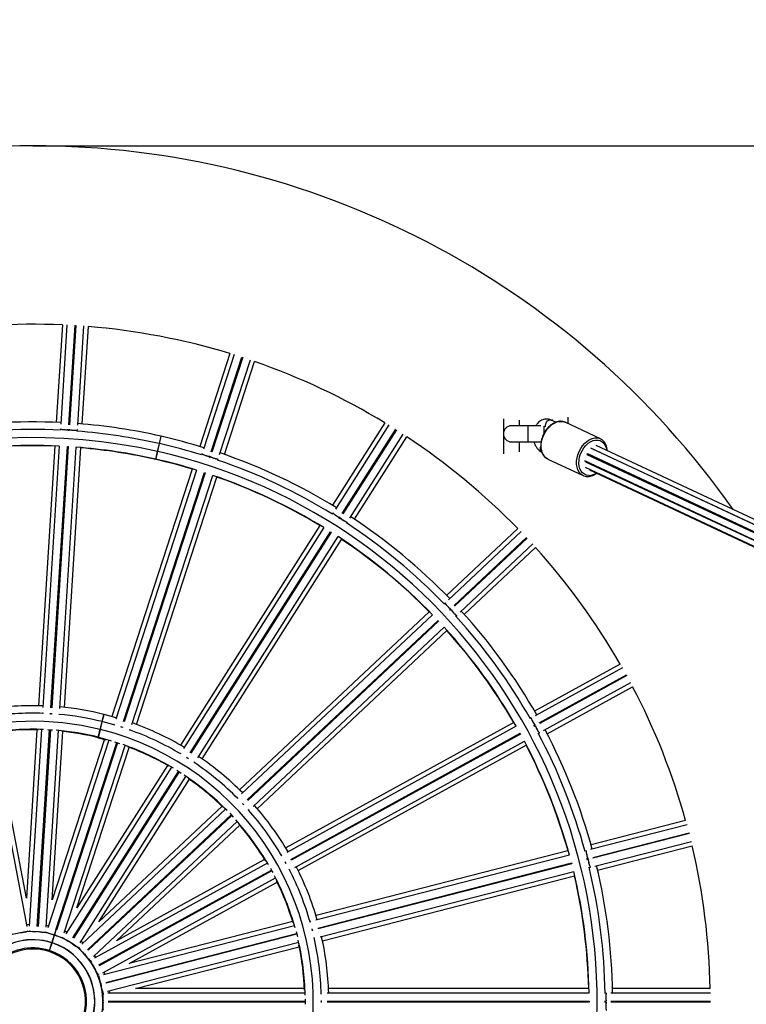
# Model space of a CAD drawing. Units: millimetres. Extents: x -794 to 116, y 1467 to 5097.
# Drawn here: x 111 to 112, y 1471 to 1471 of the extents above; entities that cross this region are included whole.
import ezdxf

# ---------------------------------------------------------------- set-up
doc = ezdxf.new("R2010")
doc.units = ezdxf.units.MM
doc.header["$PDSIZE"] = -1
doc.layers.add('DIASTASEIS', color=253, linetype='Continuous', lineweight=5)
doc.styles.get("Standard").update_dxf_attribs({"font": 'ARIALN.TTF'})
doc.dimstyles.get("Standard").update_dxf_attribs({"dimtxt": 0.18, "dimasz": 0.15, "dimexe": 0.1, "dimexo": 0, "dimgap": 0.09, "dimtad": 0, "dimtih": 1, "dimtoh": 1, "dimzin": 0, "dimdsep": 46, "dimtxsty": 'Standard', "dimblk": 'OBLIQUE', "dimcen": 0.09, "dimadec": 0, "dimazin": 0, "dimtfac": 1, "dimtofl": 0, "dimtmove": 0, "dimatfit": 3, "dimldrblk": 'OBLIQUE', "dimfxl": 1, "dimtolj": 1, "dimtzin": 0, "dimarcsym": 0})

# ---------------------------------------------------------------- blocks, each defined once
blk = doc.blocks.new('_Oblique')
at = {"color": 0, "linetype": 'ByBlock', "lineweight": -2}
blk.add_line((-0.5, -0.5), (0.5, 0.5), dxfattribs=at)
blk = doc.blocks.new('*D144')
at = {"layer": 'Defpoints', "color": 0}
for p in [(111.06954, 1471.34036), (111.06954, 1470.28536), (113.00223, 1470.28536)]:
    blk.add_point(p, dxfattribs=at)
at = {"layer": 'DIASTASEIS', "color": 0, "lineweight": -2}
for p, q in [((111.06954, 1471.34036), (113.10223, 1471.34036)), ((113.00223, 1471.34036), (113.00223, 1470.99476)), ((113.00223, 1470.28536), (113.00223, 1470.63095)), ((111.06954, 1470.28536), (113.10223, 1470.28536))]:
    blk.add_line(p, q, dxfattribs=at)
at = {"layer": 'DIASTASEIS', "color": 0, "linetype": 'ByBlock', "lineweight": -2, "xscale": 0.15, "yscale": 0.15, "zscale": 0.15}
for p, rotation in [((113.00223, 1471.34036), 90), ((113.00223, 1470.28536), 270)]:
    blk.add_blockref('_Oblique', p, dxfattribs=dict(at, rotation=rotation))
at = {"layer": 'DIASTASEIS', "color": 0, "insert": (113.00223, 1470.81286), "char_height": 0.18, "attachment_point": 5}
blk.add_mtext('\\A1;1.10', dxfattribs=at)
blk = doc.blocks.new('*D145')
at = {"layer": 'Defpoints', "color": 0}
for p in [(112.50402, 1471.87331), (109.63506, 1470.81219), (112.50402, 1470.81287)]:
    blk.add_point(p, dxfattribs=at)
at = {"layer": 'DIASTASEIS', "color": 0, "lineweight": -2}
for p, q in [((109.63506, 1470.81219), (109.63506, 1471.97331)), ((112.50402, 1470.81287), (112.50402, 1471.97331)), ((109.63506, 1471.87331), (110.78683, 1471.87331)), ((112.50402, 1471.87331), (111.35225, 1471.87331))]:
    blk.add_line(p, q, dxfattribs=at)
at = {"layer": 'DIASTASEIS', "color": 0, "linetype": 'ByBlock', "lineweight": -2, "xscale": 0.15, "yscale": 0.15, "zscale": 0.15, "rotation": 180}
blk.add_blockref('_Oblique', (109.63506, 1471.87331), dxfattribs=at)
at = {"layer": 'DIASTASEIS', "color": 0, "linetype": 'ByBlock', "lineweight": -2, "xscale": 0.15, "yscale": 0.15, "zscale": 0.15}
blk.add_blockref('_Oblique', (112.50402, 1471.87331), dxfattribs=at)
at = {"layer": 'DIASTASEIS', "color": 0, "insert": (111.06954, 1471.87331), "char_height": 0.18, "attachment_point": 5}
blk.add_mtext('\\A1;2.90', dxfattribs=at)
blk = doc.blocks.new('K019_')
at = {"color": 7, "linetype": 'Continuous', "lineweight": 25}
for p, q in [((121.60371, 1471.22996), (121.59993, 1471.16992)), ((121.60647, 1471.23003), (121.60261, 1471.16874)), ((121.60761, 1471.16847), (121.61146, 1471.22974)), ((121.61196, 1471.22971), (121.60811, 1471.16844)), ((121.61309, 1471.16809), (121.61695, 1471.22937)), ((121.6159, 1471.16892), (121.61968, 1471.22896)), ((121.70687, 1471.21232), (121.68828, 1471.15511)), ((121.70956, 1471.2117), (121.69058, 1471.1533)), ((121.69535, 1471.1518), (121.71432, 1471.21019)), ((121.7148, 1471.21003), (121.69582, 1471.15164)), ((121.70057, 1471.15006), (121.71954, 1471.20846)), ((121.70349, 1471.15017), (121.72208, 1471.20738)), ((121.8024, 1471.16959), (121.77016, 1471.11879)), ((121.80485, 1471.16831), (121.77194, 1471.11647)), ((121.87548, 1471.17209), (121.87548, 1471.15055)), ((121.88548, 1471.16786), (121.88548, 1471.17125)), ((121.90774, 1471.17004), (121.90497, 1471.17134)), ((121.90548, 1471.17166), (121.90548, 1471.1711)), ((121.93524, 1471.15977), (121.91344, 1471.16997)), ((121.91548, 1471.16901), (121.91548, 1471.17315)), ((121.60244, 1471.16592), (121.60239, 1471.16514)), ((121.60738, 1471.16487), (121.60743, 1471.16559)), ((121.60742, 1471.16558), (121.60742, 1471.16559)), ((121.60792, 1471.16557), (121.60788, 1471.16483)), ((121.60792, 1471.16556), (121.60792, 1471.16555)), ((121.61287, 1471.16448), (121.61291, 1471.16525)), ((121.77619, 1471.11382), (121.80908, 1471.16566)), ((121.80951, 1471.1654), (121.77661, 1471.11356)), ((121.78081, 1471.11084), (121.81371, 1471.16269)), ((121.89048, 1471.16786), (121.88048, 1471.16786)), ((121.89846, 1471.16786), (121.89048, 1471.16786)), ((121.89048, 1471.16786), (121.89048, 1471.15786)), ((121.90048, 1471.16753), (121.90048, 1471.1631)), ((121.66231, 1471.15195), (121.66342, 1471.15683)), ((121.66241, 1471.15193), (121.66351, 1471.15681)), ((121.66342, 1471.15683), (121.66445, 1471.16138)), ((121.66351, 1471.15681), (121.66455, 1471.16136)), ((121.78367, 1471.11022), (121.8159, 1471.16101)), ((121.88048, 1471.15786), (121.89048, 1471.15786)), ((121.88548, 1471.15178), (121.88548, 1471.15786)), ((121.89048, 1471.15786), (121.89873, 1471.15786)), ((121.93524, 1471.15977), (121.93552, 1471.15964)), ((121.59901, 1471.15524), (121.58894, 1470.99523)), ((121.60177, 1471.1553), (121.59163, 1470.99422)), ((121.59663, 1470.99397), (121.60676, 1471.15503)), ((121.60726, 1471.155), (121.59713, 1470.99394)), ((121.60211, 1470.99356), (121.61225, 1471.15465)), ((121.60491, 1470.99423), (121.61498, 1471.15423)), ((121.66124, 1471.14722), (121.66231, 1471.15195)), ((121.66133, 1471.1472), (121.66241, 1471.15193)), ((121.68971, 1471.15061), (121.68947, 1471.14987)), ((121.92728, 1471.15063), (122.63987, 1470.81732)), ((122.64388, 1470.81976), (121.92931, 1471.15399)), ((121.9304, 1471.15353), (122.6439, 1470.8198)), ((122.64551, 1470.82227), (121.93274, 1471.15566)), ((121.6612, 1471.14703), (121.66124, 1471.14722)), ((121.66129, 1471.14701), (121.66133, 1471.1472)), ((121.69492, 1471.14814), (121.69403, 1471.14843)), ((121.69423, 1471.14836), (121.69446, 1471.14905)), ((121.69445, 1471.14905), (121.69446, 1471.14905)), ((121.69494, 1471.14891), (121.69471, 1471.14821)), ((121.69493, 1471.14889), (121.69493, 1471.14889)), ((121.69945, 1471.14663), (121.69969, 1471.14735)), ((121.90285, 1471.14733), (121.92465, 1471.13713)), ((121.92544, 1471.14633), (122.63839, 1470.81286)), ((121.92616, 1471.14566), (121.92612, 1471.14601)), ((121.92616, 1471.14566), (122.634, 1470.81457)), ((121.92695, 1471.15002), (122.63922, 1470.81686)), ((121.68373, 1471.14112), (121.63419, 1470.98864)), ((121.68642, 1471.1405), (121.63654, 1470.98699)), ((121.64132, 1470.98551), (121.69119, 1471.13899)), ((121.69166, 1471.13884), (121.6418, 1470.98536)), ((121.69119, 1471.13899), (121.69166, 1471.13884)), ((121.9258, 1471.14229), (122.63011, 1470.81286)), ((121.92847, 1471.14062), (122.62921, 1470.81286)), ((121.64653, 1470.98375), (121.69641, 1471.13725)), ((121.6494, 1470.9837), (121.69895, 1471.13617)), ((121.77043, 1471.11408), (121.77001, 1471.11342)), ((121.77486, 1471.11039), (121.77407, 1471.11089)), ((121.77425, 1471.11078), (121.77464, 1471.11139)), ((121.77464, 1471.11138), (121.77464, 1471.11139)), ((121.77507, 1471.11113), (121.77467, 1471.11051)), ((121.77506, 1471.11112), (121.77506, 1471.11112)), ((121.77888, 1471.1078), (121.77929, 1471.10844)), ((121.76228, 1471.10637), (121.67637, 1470.97101)), ((121.76473, 1471.1051), (121.67825, 1470.96882)), ((121.6825, 1470.9662), (121.76897, 1471.10246)), ((121.76939, 1471.10219), (121.68293, 1470.96593)), ((121.76897, 1471.10246), (121.76939, 1471.10219)), ((121.8843, 1471.10444), (121.84044, 1471.06325)), ((121.88635, 1471.10259), (121.84159, 1471.06056)), ((121.68711, 1470.9632), (121.77359, 1471.09948)), ((121.68988, 1470.96243), (121.77579, 1471.0978)), ((121.84504, 1471.05694), (121.8898, 1471.09897)), ((121.89014, 1471.09861), (121.84539, 1471.05658)), ((121.84878, 1471.05291), (121.89354, 1471.09494)), ((121.8514, 1471.05159), (121.89525, 1471.09277)), ((121.82972, 1471.05318), (121.71285, 1470.94343)), ((121.83953, 1471.05862), (121.83896, 1471.05809)), ((121.8429, 1471.05395), (121.84226, 1471.05463)), ((121.84241, 1471.05447), (121.84294, 1471.05497)), ((121.84329, 1471.05461), (121.84275, 1471.05411)), ((121.84294, 1471.05496), (121.84294, 1471.05497)), ((121.84328, 1471.0546), (121.84328, 1471.0546)), ((121.83178, 1471.05134), (121.71412, 1470.94086)), ((121.71759, 1470.93726), (121.83523, 1471.04773)), ((121.83557, 1471.04736), (121.71793, 1470.93689)), ((121.83523, 1471.04773), (121.83557, 1471.04736)), ((121.84615, 1471.05044), (121.84671, 1471.05096)), ((121.72131, 1470.9332), (121.83896, 1471.04369)), ((121.7238, 1470.93177), (121.84067, 1471.04152)), ((121.94742, 1471.02096), (121.8947, 1470.99198)), ((121.94895, 1471.01867), (121.89515, 1470.98909)), ((121.89759, 1470.98473), (121.95139, 1471.0143)), ((121.95163, 1471.01386), (121.89783, 1470.98429)), ((121.90021, 1470.97989), (121.95401, 1471.00947)), ((121.90241, 1470.97796), (121.95513, 1471.00694)), ((121.59142, 1470.99078), (121.5914, 1470.99056)), ((121.59729, 1470.99026), (121.59597, 1470.99035)), ((121.59695, 1470.99032), (121.59694, 1470.99041)), ((121.60188, 1470.9899), (121.6019, 1470.99012)), ((121.62817, 1470.98545), (121.62928, 1470.98993)), ((121.62827, 1470.98543), (121.62938, 1470.9899)), ((121.63683, 1470.98789), (121.62938, 1470.9899)), ((121.89266, 1470.98772), (121.89198, 1470.98735)), ((121.58801, 1470.98043), (121.58148, 1470.87656)), ((121.59078, 1470.98067), (121.58315, 1470.85932)), ((121.58815, 1470.85926), (121.59578, 1470.98043)), ((121.59628, 1470.9804), (121.58865, 1470.85923)), ((121.62579, 1470.97584), (121.62697, 1470.9806)), ((121.62589, 1470.97582), (121.62707, 1470.98058)), ((121.62697, 1470.9806), (121.62817, 1470.98545)), ((121.62707, 1470.98058), (121.62827, 1470.98543)), ((121.63548, 1470.98371), (121.63541, 1470.9835)), ((121.64102, 1470.98176), (121.63979, 1470.98216)), ((121.64072, 1470.9819), (121.64073, 1470.98198)), ((121.64539, 1470.98026), (121.64546, 1470.98047)), ((121.88181, 1470.98489), (121.74132, 1470.90766)), ((121.88335, 1470.9826), (121.74191, 1470.90484)), ((121.89477, 1470.98236), (121.89432, 1470.98318)), ((121.89443, 1470.98299), (121.89506, 1470.98334)), ((121.89531, 1470.9829), (121.89467, 1470.98255)), ((121.89506, 1470.98333), (121.89506, 1470.98333)), ((121.8953, 1470.9829), (121.8953, 1470.98289)), ((121.58198, 1470.85924), (121.5592, 1470.97868)), ((121.58148, 1470.87656), (121.56197, 1470.9788)), ((121.59363, 1470.85866), (121.60126, 1470.98001)), ((121.63235, 1470.97408), (121.59477, 1470.85844)), ((121.59744, 1470.87556), (121.60398, 1470.97943)), ((121.62961, 1470.97454), (121.59744, 1470.87556)), ((121.62572, 1470.97555), (121.62579, 1470.97584)), ((121.62582, 1470.97553), (121.62589, 1470.97582)), ((121.62582, 1470.97553), (121.63044, 1470.97431)), ((121.74438, 1470.9005), (121.88579, 1470.97824)), ((121.88603, 1470.9778), (121.74462, 1470.90006)), ((121.88579, 1470.97824), (121.88603, 1470.9778)), ((121.89704, 1470.97815), (121.89771, 1470.97852)), ((121.59961, 1470.85714), (121.63713, 1470.97261)), ((121.6376, 1470.97246), (121.60008, 1470.85698)), ((121.60476, 1470.85519), (121.64233, 1470.97083)), ((121.61266, 1470.87061), (121.64482, 1470.9696)), ((121.63586, 1470.97301), (121.63886, 1470.97204)), ((121.74697, 1470.89564), (121.88841, 1470.9734)), ((121.74903, 1470.89364), (121.88952, 1470.97087)), ((121.6764, 1470.96591), (121.67628, 1470.96572)), ((121.68134, 1470.9626), (121.68019, 1470.96333)), ((121.68103, 1470.96285), (121.68106, 1470.96293)), ((121.67097, 1470.95736), (121.60582, 1470.8547)), ((121.66843, 1470.95849), (121.61266, 1470.87061)), ((121.68514, 1470.9601), (121.68526, 1470.96029)), ((121.61018, 1470.85223), (121.67523, 1470.95475)), ((121.67566, 1470.95448), (121.6106, 1470.85197)), ((121.61468, 1470.84907), (121.67983, 1470.95173)), ((121.62617, 1470.86204), (121.68194, 1470.94992)), ((121.7116, 1470.93849), (121.71144, 1470.93834)), ((121.70204, 1470.93329), (121.62617, 1470.86204)), ((121.71551, 1470.93412), (121.7147, 1470.93498)), ((121.71533, 1470.93437), (121.71537, 1470.93444)), ((121.70422, 1470.93156), (121.61558, 1470.84833)), ((121.61919, 1470.84486), (121.7077, 1470.92797)), ((121.70804, 1470.92761), (121.61953, 1470.84449)), ((121.70679, 1470.92893), (121.70895, 1470.92663)), ((121.71863, 1470.93069), (121.71879, 1470.93084)), ((121.62277, 1470.84067), (121.71141, 1470.9239)), ((121.63712, 1470.85038), (121.71299, 1470.92162)), ((121.98872, 1470.92181), (121.92925, 1470.90654)), ((121.9878, 1470.92442), (121.92954, 1470.90945)), ((121.93053, 1470.90171), (121.98999, 1470.91698)), ((121.99012, 1470.91649), (121.93065, 1470.90122)), ((121.93186, 1470.89637), (121.99133, 1470.91164)), ((121.93351, 1470.89396), (121.99178, 1470.90892)), ((121.73889, 1470.90318), (121.73869, 1470.90308)), ((121.9162, 1470.90319), (121.75987, 1470.86305)), ((121.91528, 1470.9058), (121.76, 1470.86593)), ((121.9265, 1470.90584), (121.92575, 1470.90564)), ((121.73001, 1470.8983), (121.62346, 1470.83973)), ((121.72833, 1470.90052), (121.63712, 1470.85038)), ((121.74161, 1470.89792), (121.74097, 1470.89908)), ((121.74147, 1470.89827), (121.74153, 1470.89832)), ((121.76118, 1470.85823), (121.91748, 1470.89836)), ((121.91761, 1470.89788), (121.7613, 1470.85774)), ((121.91748, 1470.89836), (121.91761, 1470.89788)), ((121.92721, 1470.90012), (121.92698, 1470.90102)), ((121.92703, 1470.90081), (121.92774, 1470.90099)), ((121.92787, 1470.90051), (121.92715, 1470.90033)), ((121.92773, 1470.90099), (121.92773, 1470.90099)), ((121.92785, 1470.90051), (121.92785, 1470.9005)), ((121.92836, 1470.89547), (121.9291, 1470.89566)), ((121.62609, 1470.83547), (121.73249, 1470.89396)), ((121.73273, 1470.89352), (121.62633, 1470.83503)), ((121.74375, 1470.89387), (121.74394, 1470.89398)), ((121.76248, 1470.85288), (121.91881, 1470.89302)), ((121.76398, 1470.85043), (121.91926, 1470.8903)), ((121.62852, 1470.83052), (121.73507, 1470.8891)), ((121.64483, 1470.83636), (121.73604, 1470.8865)), ((121.74672, 1470.85968), (121.62895, 1470.82944)), ((121.74564, 1470.86224), (121.64483, 1470.83636)), ((121.75653, 1470.8622), (121.75631, 1470.86214)), ((121.59722, 1470.84919), (121.59875, 1470.85395)), ((121.59731, 1470.84916), (121.59886, 1470.85391)), ((121.59875, 1470.85395), (121.59998, 1470.85773)), ((121.59886, 1470.85391), (121.60009, 1470.8577)), ((121.60638, 1470.85559), (121.60509, 1470.8562)), ((121.63044, 1470.82466), (121.74804, 1470.85485)), ((121.74816, 1470.85437), (121.63056, 1470.82417)), ((121.7477, 1470.85614), (121.74849, 1470.85308)), ((121.75786, 1470.85644), (121.75753, 1470.85771)), ((121.59566, 1470.84437), (121.59719, 1470.84912)), ((121.59574, 1470.84434), (121.59729, 1470.84909)), ((121.59719, 1470.84912), (121.59722, 1470.84919)), ((121.59729, 1470.84909), (121.59731, 1470.84916)), ((121.61635, 1470.84905), (121.61525, 1470.84996)), ((121.63156, 1470.81927), (121.74933, 1470.84951)), ((121.64881, 1470.82086), (121.74962, 1470.84674)), ((121.75893, 1470.85197), (121.75914, 1470.85202)), ((121.59545, 1470.84372), (121.59566, 1470.84437)), ((121.59553, 1470.8437), (121.59574, 1470.84434)), ((121.62438, 1470.84023), (121.62354, 1470.84139)), ((121.75329, 1470.81811), (121.6317, 1470.81811)), ((121.75289, 1470.82086), (121.64881, 1470.82086)), ((121.76343, 1470.81811), (121.7632, 1470.81811)), ((121.92828, 1470.81811), (121.76688, 1470.81811)), ((121.92804, 1470.82086), (121.76771, 1470.82086)), ((121.93891, 1470.81811), (121.93813, 1470.81811)), ((122.00315, 1470.81811), (121.94174, 1470.81811)), ((122.00291, 1470.82086), (121.94275, 1470.82086)), ((121.63196, 1470.81311), (121.75338, 1470.81311)), ((121.75338, 1470.81261), (121.63196, 1470.81261)), ((121.76328, 1470.81233), (121.76328, 1470.81345)), ((121.76332, 1470.81256), (121.7634, 1470.81257)), ((121.76694, 1470.81311), (121.92832, 1470.81311)), ((121.92832, 1470.81261), (121.76694, 1470.81261)), ((121.92832, 1470.81311), (121.92832, 1470.81261)), ((121.93817, 1470.81239), (121.93817, 1470.81333)), ((121.93817, 1470.81311), (121.9389, 1470.81311)), ((121.93891, 1470.81261), (121.93817, 1470.81261)), ((121.93889, 1470.81311), (121.93889, 1470.81311)), ((121.93889, 1470.81261), (121.93889, 1470.81261)), ((121.94178, 1470.81311), (122.00318, 1470.81311)), ((122.00318, 1470.81261), (121.94178, 1470.81261))]:
    blk.add_line(p, q, dxfattribs=at)
at = {"color": 7, "linetype": 'Continuous', "lineweight": 25, "flags": 128}
for points in [[(121.90285, 1471.14733), (121.90262, 1471.14744), (121.90142, 1471.14827), (121.90041, 1471.1494), (121.89962, 1471.15079), (121.89908, 1471.15241), (121.8988, 1471.15422), (121.89879, 1471.15614), (121.89905, 1471.15814), (121.89957, 1471.16016), (121.90033, 1471.16213), (121.90132, 1471.164), (121.90251, 1471.16572), (121.90386, 1471.16723), (121.90533, 1471.1685), (121.90689, 1471.16948), (121.90848, 1471.17015), (121.91006, 1471.17049), (121.91158, 1471.17049), (121.91301, 1471.17015), (121.91344, 1471.16997)], [(121.90138, 1471.16711), (121.90134, 1471.16802), (121.90157, 1471.16904), (121.90206, 1471.17), (121.90273, 1471.17079), (121.90352, 1471.1713), (121.90432, 1471.17148), (121.90497, 1471.17134)], [(121.6081, 1471.16482), (121.60743, 1471.16486), (121.60716, 1471.16488)], [(121.92461, 1471.13715), (121.92442, 1471.13724), (121.92322, 1471.13807), (121.92221, 1471.1392), (121.92142, 1471.1406), (121.92088, 1471.14222), (121.9206, 1471.14402), (121.92059, 1471.14595), (121.92085, 1471.14795), (121.92137, 1471.14996), (121.92213, 1471.15193), (121.92313, 1471.1538), (121.92431, 1471.15552), (121.92566, 1471.15703), (121.92713, 1471.1583), (121.92869, 1471.15928), (121.93028, 1471.15995), (121.93186, 1471.1603), (121.93338, 1471.1603), (121.93481, 1471.15995), (121.93524, 1471.15977)], [(121.92814, 1471.1372), (121.9267, 1471.13738), (121.92539, 1471.1379), (121.92424, 1471.13875), (121.9233, 1471.1399), (121.9226, 1471.14132), (121.92215, 1471.14296), (121.92198, 1471.14476), (121.92208, 1471.14667), (121.92245, 1471.14863), (121.92309, 1471.15058), (121.92397, 1471.15244), (121.92506, 1471.15417), (121.92633, 1471.1557), (121.92774, 1471.15699), (121.92924, 1471.158), (121.93079, 1471.15868), (121.93232, 1471.15903), (121.93381, 1471.15903), (121.93519, 1471.15868), (121.93642, 1471.158), (121.93747, 1471.15699), (121.93829, 1471.1557), (121.93887, 1471.15417), (121.93916, 1471.15266)], [(121.60676, 1471.15503), (121.60686, 1471.15502), (121.60726, 1471.155)], [(121.92695, 1471.15002), (121.92725, 1471.15057), (121.92728, 1471.15063)], [(121.59445, 1470.98051), (121.59509, 1470.98048), (121.5976, 1470.98031)], [(121.63598, 1470.98333), (121.6359, 1470.98336), (121.62827, 1470.98543)], [(121.62589, 1470.97582), (121.63335, 1470.97378), (121.63364, 1470.9737)], [(121.67411, 1470.95545), (121.67546, 1470.95461), (121.67677, 1470.95376)], [(121.73184, 1470.89512), (121.73295, 1470.89311), (121.73336, 1470.89236)], [(121.58321, 1470.86037), (121.58208, 1470.8603), (121.58178, 1470.86028)], [(121.5951, 1470.85944), (121.5944, 1470.85958), (121.59369, 1470.85971)], [(121.58299, 1470.85647), (121.58304, 1470.85644), (121.58346, 1470.85632), (121.5842, 1470.8562), (121.58515, 1470.85611), (121.58614, 1470.85606), (121.58703, 1470.85605), (121.58766, 1470.85609), (121.58795, 1470.85617), (121.58796, 1470.85619)], [(121.59392, 1470.85572), (121.59395, 1470.85568), (121.59433, 1470.85546), (121.59502, 1470.85516), (121.59591, 1470.85484), (121.59686, 1470.85454), (121.59772, 1470.85431), (121.59835, 1470.85419), (121.59864, 1470.8542), (121.59866, 1470.85422)], [(121.59885, 1470.85424), (121.59892, 1470.85422), (121.59895, 1470.85421)], [(121.60431, 1470.85228), (121.60434, 1470.85223), (121.60465, 1470.85192), (121.60524, 1470.85146), (121.60602, 1470.85092), (121.60687, 1470.8504), (121.60764, 1470.84996), (121.60822, 1470.84969), (121.60851, 1470.84963), (121.60853, 1470.84964)], [(121.61352, 1470.84636), (121.61354, 1470.8463), (121.61376, 1470.84592), (121.61422, 1470.84533), (121.61485, 1470.84462), (121.61553, 1470.8439), (121.61617, 1470.84329), (121.61667, 1470.84288), (121.61693, 1470.84275), (121.61695, 1470.84275)], [(121.62097, 1470.83833), (121.62097, 1470.83827), (121.6211, 1470.83785), (121.6214, 1470.83717), (121.62182, 1470.83632), (121.62231, 1470.83545), (121.62278, 1470.8347), (121.62315, 1470.83418), (121.62338, 1470.83399), (121.6234, 1470.83399)], [(121.62619, 1470.8287), (121.62618, 1470.82865), (121.62619, 1470.82821), (121.62631, 1470.82747), (121.62652, 1470.82655), (121.62677, 1470.82558), (121.62704, 1470.82474), (121.62727, 1470.82415), (121.62744, 1470.8239), (121.62746, 1470.82389)], [(121.62997, 1470.8297), (121.6295, 1470.83089), (121.62944, 1470.83103)], [(121.62885, 1470.81808), (121.62883, 1470.81803), (121.62873, 1470.81761), (121.62866, 1470.81686), (121.62863, 1470.81591), (121.62864, 1470.81492), (121.62869, 1470.81403), (121.62877, 1470.8134), (121.62887, 1470.81312), (121.62889, 1470.81311)], [(121.63276, 1470.81811), (121.63266, 1470.81896), (121.63258, 1470.81953)], [(121.75337, 1470.81443), (121.75337, 1470.81144), (121.75337, 1470.81128)]]:
    blk.add_lwpolyline(points, dxfattribs=at)
at = {"color": 7, "linetype": 'Continuous', "lineweight": 25}
for centre, radius, start, end in [((121.58548, 1470.81286), 0.5275, 35.10956, 144.89044), ((121.58548, 1470.81286), 0.4175, 87.49795, 99.70205), ((121.58548, 1470.81286), 0.4175, 73.09795, 85.30205), ((121.58548, 1470.81286), 0.4175, 58.69795, 70.90205), ((121.58548, 1470.81286), 0.35735, 87.24178, 99.95822), ((121.58548, 1470.81286), 0.35735, 77.23424, 85.55822), ((121.58548, 1470.81286), 0.35269, 87.21694, 99.98306), ((121.58548, 1470.81286), 0.35269, 77.23424, 85.58306), ((121.88048, 1471.16286), 0.005, 90, 270), ((121.58548, 1470.81286), 0.34769, 77.23424, 259.2), ((121.58548, 1470.81286), 0.35269, 72.81694, 77.21787), ((121.58548, 1470.81286), 0.35735, 72.84178, 77.21787), ((121.58548, 1470.81286), 0.4175, 44.29795, 56.50205), ((121.58548, 1470.81286), 0.34769, 259.2, 77.21787), ((121.58548, 1470.81286), 0.34283, 87.27744, 99.92256), ((121.58548, 1470.81286), 0.34265, 87.73785, 99.46215), ((121.58548, 1470.81286), 0.34283, 77.23424, 85.52256), ((121.58548, 1470.81286), 0.34265, 77.23424, 85.06215), ((121.58548, 1470.81286), 0.35735, 58.44178, 71.15822), ((121.90079, 1471.1538), 0.0027, 147.60212, 233.05298), ((121.58548, 1470.81286), 0.34265, 73.33785, 77.21787), ((121.58548, 1470.81286), 0.34283, 72.87744, 77.21787), ((121.58548, 1470.81286), 0.35269, 58.41694, 71.18306), ((121.92788, 1471.14552), 0.00832, 271.74959, 304.70908), ((121.58548, 1470.81286), 0.34283, 58.47744, 71.12256), ((121.58548, 1470.81286), 0.34265, 58.93785, 70.66215), ((121.58548, 1470.81286), 0.35269, 44.01694, 56.78306), ((121.58548, 1470.81286), 0.35735, 44.04178, 56.75822), ((121.58548, 1470.81286), 0.34283, 44.07744, 56.72256), ((121.58548, 1470.81286), 0.34265, 44.53785, 56.26215), ((121.58548, 1470.81286), 0.4175, 29.89795, 42.10205), ((121.58548, 1470.81286), 0.35735, 29.64178, 42.35822), ((121.58548, 1470.81286), 0.35269, 29.61694, 42.38306), ((121.58548, 1470.81286), 0.34283, 29.67744, 42.32256), ((121.58548, 1470.81286), 0.34265, 30.13785, 41.86215), ((121.58548, 1470.81286), 0.4175, 15.49795, 27.70205), ((121.58548, 1470.81286), 0.1824, 88.04932, 99.15068), ((121.58548, 1470.81286), 0.1824, 76.10742, 84.75068), ((121.58548, 1470.81286), 0.1778, 87.91223, 99.20065), ((121.58548, 1470.81286), 0.1778, 76.10742, 84.81432), ((121.58548, 1470.81286), 0.1728, 76.10742, 259.2), ((121.58548, 1470.81286), 0.1728, 259.2, 76.07468), ((121.58548, 1470.81286), 0.16789, 87.73131, 99.46869), ((121.58548, 1470.81286), 0.1676, 88.83913, 98.36087), ((121.58548, 1470.81286), 0.1778, 59.17753, 70.40312), ((121.58548, 1470.81286), 0.1824, 59.24932, 70.35068), ((121.58548, 1470.81286), 0.35735, 15.24178, 27.95822), ((121.58548, 1470.81286), 0.16789, 76.10742, 85.06869), ((121.58548, 1470.81286), 0.1676, 76.10742, 83.96087), ((121.58548, 1470.81286), 0.35269, 15.21694, 27.98306), ((121.58548, 1470.81286), 0.16789, 58.93131, 70.66869), ((121.58548, 1470.81286), 0.1676, 60.03913, 69.56087), ((121.58548, 1470.81286), 0.34283, 15.27744, 27.92256), ((121.58548, 1470.81286), 0.34265, 15.73785, 27.46215), ((121.58548, 1470.81286), 0.1824, 44.84932, 55.95068), ((121.58548, 1470.81286), 0.1778, 44.75193, 56.07405), ((121.58548, 1470.81286), 0.16789, 44.53131, 56.26869), ((121.58548, 1470.81286), 0.1676, 45.63913, 55.16087), ((121.58548, 1470.81286), 0.1824, 30.44932, 41.55068), ((121.58548, 1470.81286), 0.1778, 30.35253, 41.72124), ((121.58548, 1470.81286), 0.16789, 30.13131, 41.86869), ((121.58548, 1470.81286), 0.1676, 31.23913, 40.76087), ((121.58548, 1470.81286), 0.4175, 1.09795, 13.30205), ((121.58548, 1470.81286), 0.1824, 16.04932, 27.15068), ((121.58548, 1470.81286), 0.35269, 0.81694, 13.58306), ((121.58548, 1470.81286), 0.35735, 0.84178, 13.55822), ((121.58548, 1470.81286), 0.16789, 15.73131, 27.46869), ((121.58548, 1470.81286), 0.1778, 15.8941, 27.31672), ((121.58548, 1470.81286), 0.34283, 0.87744, 13.52256), ((121.58548, 1470.81286), 0.34265, 1.33785, 13.06215), ((121.58548, 1470.81286), 0.1676, 16.83913, 26.36087), ((121.58548, 1470.81286), 0.04318, 79.2, 71.95768), ((121.57843, 1470.86477), 0.00927, 264.80873, 295.94179), ((121.59157, 1470.8649), 0.00927, 250.40873, 281.54179), ((121.58548, 1470.81286), 0.04318, 72.10092, 79.2), ((121.60432, 1470.86175), 0.00927, 236.00873, 267.14179), ((121.58548, 1470.81286), 0.1824, 1.64932, 12.75068), ((121.58548, 1470.81286), 0.03818, 72.10092, 259.2), ((121.58548, 1470.81286), 0.0381, 72.10092, 71.95768), ((121.58548, 1470.81286), 0.03818, 259.2, 71.95768), ((121.61588, 1470.85553), 0.00927, 221.60873, 252.74179), ((121.58548, 1470.81286), 0.16789, 1.33131, 13.06869), ((121.58548, 1470.81286), 0.1676, 2.43913, 11.96087), ((121.58548, 1470.81286), 0.1778, 1.47555, 12.86884), ((121.58548, 1470.81286), 0.03311, 72.10092, 259.2), ((121.58548, 1470.81286), 0.03243, 72.10092, 259.2), ((121.58548, 1470.81286), 0.03311, 259.2, 71.95768), ((121.58548, 1470.81286), 0.03243, 259.2, 71.95768), ((121.62554, 1470.84663), 0.00927, 207.20873, 238.34179), ((121.63268, 1470.83561), 0.00927, 192.80873, 223.94179), ((121.63685, 1470.82315), 0.00927, 178.40873, 209.54179), ((121.6378, 1470.81005), 0.00927, 164.00873, 195.14179)]:
    blk.add_arc(centre, radius, start, end, dxfattribs=at)
for centre, major_axis, start_param, end_param in [((121.60493, 1471.16574), (0.0025, -0.00016), 3.141593, 6.283185), ((121.61042, 1471.1654), (0.0025, -0.00016), 3.141593, 6.283185), ((121.69208, 1471.14982), (0.00238, -0.00077), 3.141593, 6.283185), ((121.69731, 1471.14812), (0.00238, -0.00077), 3.141593, 6.283185), ((121.77253, 1471.11272), (0.00211, -0.00134), 3.141593, 6.283185), ((121.77717, 1471.10978), (0.00211, -0.00134), 3.141593, 6.283185), ((121.84122, 1471.05679), (-0.00171, 0.00182), 0, 3.141593), ((121.84499, 1471.05278), (-0.00171, 0.00182), 0, 3.141593), ((121.89385, 1470.98552), (-0.0012, 0.00219), 0, 3.141593), ((121.8965, 1470.9807), (-0.0012, 0.00219), 0, 3.141593), ((121.9271, 1470.90341), (-0.00062, 0.00242), 0, 3.141593), ((121.92847, 1470.89808), (-0.00062, 0.00242), 0, 3.141593), ((121.93889, 1470.81561), (0, 0.0025), 0, 3.141593), ((121.93889, 1470.81011), (0, 0.0025), 0, 3.141593)]:
    blk.add_ellipse(centre, major_axis=major_axis, ratio=0.123799, start_param=start_param, end_param=end_param, dxfattribs=at)
for points, knots in [([(121.90497, 1471.17134), (121.90465, 1471.17147), (121.90387, 1471.17179), (121.90255, 1471.17203), (121.90108, 1471.17197), (121.89966, 1471.1716), (121.89835, 1471.17095), (121.89716, 1471.17003), (121.89619, 1471.16899), (121.89571, 1471.1682), (121.89551, 1471.16786)], [0, 0, 0, 0, 0.093328, 0.230403, 0.364408, 0.496294, 0.627964, 0.76172, 0.899089, 1, 1, 1, 1]), ([(121.91373, 1471.1698), (121.91365, 1471.16985), (121.91316, 1471.17016), (121.91214, 1471.17045), (121.91071, 1471.17064), (121.90921, 1471.1705), (121.90768, 1471.17007), (121.90617, 1471.16935), (121.9047, 1471.16836), (121.90331, 1471.16712), (121.90205, 1471.16567), (121.90094, 1471.16403), (121.90001, 1471.16227), (121.89928, 1471.16041), (121.89878, 1471.1585), (121.89851, 1471.1566), (121.89849, 1471.15474), (121.89872, 1471.15297), (121.8992, 1471.15135), (121.89992, 1471.1499), (121.90086, 1471.1487), (121.90184, 1471.14784), (121.90255, 1471.14751), (121.90282, 1471.14738)], [0, 0, 0, 0, 0.0100149, 0.058906, 0.1076677, 0.1567122, 0.2063469, 0.2565864, 0.30725, 0.3581262, 0.4090592, 0.4599855, 0.5109062, 0.5618456, 0.6128304, 0.6638897, 0.715048, 0.766302, 0.8175625, 0.8686321, 0.9192293, 0.9691121, 1, 1, 1, 1]), ([(121.60244, 1471.16591), (121.60246, 1471.16587), (121.60249, 1471.1658), (121.60288, 1471.16568), (121.6035, 1471.16557), (121.60428, 1471.16548), (121.60513, 1471.16541), (121.60595, 1471.16539), (121.60666, 1471.1654), (121.60716, 1471.16545), (121.60742, 1471.16552), (121.6074, 1471.16557), (121.60739, 1471.16558)], [0, 0, 0, 0, 0.104713, 0.213356, 0.321552, 0.428971, 0.535633, 0.641894, 0.748275, 0.855244, 0.963014, 1, 1, 1, 1]), ([(121.60793, 1471.16556), (121.60794, 1471.16553), (121.60797, 1471.16546), (121.60837, 1471.16534), (121.60899, 1471.16522), (121.60977, 1471.16513), (121.61062, 1471.16507), (121.61144, 1471.16504), (121.61215, 1471.16506), (121.61266, 1471.16511), (121.61293, 1471.16518), (121.61289, 1471.16524), (121.61287, 1471.16527)], [0, 0, 0, 0, 0.104177, 0.208429, 0.312251, 0.415329, 0.51768, 0.619645, 0.721727, 0.824372, 0.927786, 1, 1, 1, 1]), ([(121.89436, 1471.15786), (121.89444, 1471.15755), (121.89467, 1471.15665), (121.89533, 1471.15529), (121.89631, 1471.15384), (121.89746, 1471.15268), (121.89845, 1471.15199), (121.89903, 1471.15171), (121.89916, 1471.15165)], [0, 0, 0, 0, 0.110191, 0.323914, 0.539033, 0.753318, 0.940024, 1, 1, 1, 1]), ([(121.93952, 1471.15249), (121.9395, 1471.15282), (121.93945, 1471.15375), (121.93909, 1471.15517), (121.93847, 1471.15669), (121.9376, 1471.15798), (121.93662, 1471.15898), (121.93586, 1471.15941), (121.93553, 1471.1596)], [0, 0, 0, 0, 0.102532, 0.292055, 0.48118, 0.668966, 0.854374, 1, 1, 1, 1]), ([(121.68971, 1471.1506), (121.68971, 1471.15056), (121.68973, 1471.15048), (121.69008, 1471.15027), (121.69065, 1471.15001), (121.69138, 1471.14972), (121.69219, 1471.14945), (121.69298, 1471.14922), (121.69367, 1471.14906), (121.69417, 1471.14899), (121.69443, 1471.14898), (121.69442, 1471.14904), (121.69442, 1471.14905)], [0, 0, 0, 0, 0.104713, 0.213356, 0.321552, 0.428971, 0.535633, 0.641894, 0.748275, 0.855244, 0.963014, 1, 1, 1, 1]), ([(121.69494, 1471.14889), (121.69495, 1471.14885), (121.69496, 1471.14878), (121.69531, 1471.14857), (121.69588, 1471.14831), (121.69661, 1471.14802), (121.69742, 1471.14775), (121.69821, 1471.14752), (121.6989, 1471.14736), (121.69941, 1471.14728), (121.69968, 1471.14729), (121.69966, 1471.14736), (121.69966, 1471.14739)], [0, 0, 0, 0, 0.094054, 0.199485, 0.30448, 0.408722, 0.51223, 0.615347, 0.718582, 0.822388, 0.92697, 1, 1, 1, 1]), ([(121.92462, 1471.13718), (121.92478, 1471.1371), (121.92535, 1471.13678), (121.92633, 1471.13658), (121.92741, 1471.13649), (121.92854, 1471.13656), (121.92984, 1471.13683), (121.93136, 1471.13746), (121.93243, 1471.13804), (121.93295, 1471.13846), (121.933, 1471.13851)], [0, 0, 0, 0, 0.0643384, 0.2360459, 0.354461, 0.4519188, 0.6263923, 0.802381, 0.9801444, 1, 1, 1, 1]), ([(121.77043, 1471.11407), (121.77042, 1471.11403), (121.77041, 1471.11395), (121.77071, 1471.11366), (121.77119, 1471.11326), (121.77183, 1471.1128), (121.77254, 1471.11234), (121.77325, 1471.11192), (121.77388, 1471.11159), (121.77435, 1471.1114), (121.7746, 1471.11133), (121.7746, 1471.11138), (121.77461, 1471.11139)], [0, 0, 0, 0, 0.104713, 0.213356, 0.321552, 0.428971, 0.535633, 0.641894, 0.748275, 0.855244, 0.963014, 1, 1, 1, 1]), ([(121.77507, 1471.11111), (121.77507, 1471.11107), (121.77506, 1471.111), (121.77535, 1471.11071), (121.77583, 1471.11031), (121.77647, 1471.10986), (121.77719, 1471.10939), (121.77789, 1471.10898), (121.77852, 1471.10865), (121.779, 1471.10845), (121.77927, 1471.10838), (121.77926, 1471.10845), (121.77926, 1471.10848)], [0, 0, 0, 0, 0.094054, 0.199485, 0.30448, 0.408722, 0.51223, 0.615347, 0.718582, 0.822388, 0.92697, 1, 1, 1, 1]), ([(121.83952, 1471.05861), (121.83951, 1471.05857), (121.83948, 1471.0585), (121.83969, 1471.05814), (121.84006, 1471.05764), (121.84057, 1471.05704), (121.84114, 1471.05641), (121.84173, 1471.05583), (121.84226, 1471.05535), (121.84266, 1471.05505), (121.84289, 1471.05492), (121.8429, 1471.05497), (121.84291, 1471.05498)], [0, 0, 0, 0, 0.104713, 0.213356, 0.321552, 0.428971, 0.535633, 0.641894, 0.748275, 0.855244, 0.963014, 1, 1, 1, 1]), ([(121.84329, 1471.05459), (121.84328, 1471.05456), (121.84325, 1471.05449), (121.84346, 1471.05413), (121.84383, 1471.05363), (121.84433, 1471.05303), (121.84491, 1471.0524), (121.84549, 1471.05182), (121.84602, 1471.05135), (121.84643, 1471.05104), (121.84667, 1471.05091), (121.84669, 1471.05098), (121.84669, 1471.051)], [0, 0, 0, 0, 0.094054, 0.199485, 0.30448, 0.408722, 0.51223, 0.615347, 0.718582, 0.822388, 0.92697, 1, 1, 1, 1]), ([(121.59145, 1470.99075), (121.59144, 1470.99074), (121.5914, 1470.99066), (121.59153, 1470.99058), (121.59164, 1470.99052)], [0, 0, 0, 0, 0.257901, 1, 1, 1, 1]), ([(121.59166, 1470.99052), (121.59158, 1470.99056), (121.59143, 1470.99064), (121.59144, 1470.99071), (121.59145, 1470.99075)], [0, 0, 0, 0, 0.509964, 1, 1, 1, 1]), ([(121.59637, 1470.99042), (121.59637, 1470.99039), (121.59637, 1470.99033), (121.59626, 1470.99029), (121.59621, 1470.99027)], [0, 0, 0, 0, 0.588373, 1, 1, 1, 1]), ([(121.59623, 1470.99027), (121.59624, 1470.99027), (121.59639, 1470.99032), (121.59645, 1470.99039), (121.5964, 1470.99046), (121.5964, 1470.99046)], [0, 0, 0, 0, 0.058929, 0.952987, 1, 1, 1, 1]), ([(121.59694, 1470.99043), (121.59692, 1470.9904), (121.59689, 1470.99037), (121.59694, 1470.99033), (121.59695, 1470.99032)], [0, 0, 0, 0, 0.73126, 1, 1, 1, 1]), ([(121.60185, 1470.99007), (121.60185, 1470.99004), (121.60186, 1470.98997), (121.6017, 1470.98992), (121.60162, 1470.98989)], [0, 0, 0, 0, 0.469095, 1, 1, 1, 1]), ([(121.60163, 1470.98989), (121.60167, 1470.98991), (121.60186, 1470.98996), (121.60188, 1470.99004), (121.60189, 1470.9901)], [0, 0, 0, 0, 0.231425, 1, 1, 1, 1]), ([(121.89266, 1470.98771), (121.89264, 1470.98768), (121.89259, 1470.98762), (121.89271, 1470.98722), (121.89294, 1470.98664), (121.89328, 1470.98593), (121.89368, 1470.98518), (121.8941, 1470.98447), (121.89449, 1470.98388), (121.89481, 1470.98348), (121.895, 1470.9833), (121.89503, 1470.98335), (121.89503, 1470.98336)], [0, 0, 0, 0, 0.104713, 0.213356, 0.321552, 0.428971, 0.535633, 0.641894, 0.748275, 0.855244, 0.963014, 1, 1, 1, 1]), ([(121.6355, 1470.98368), (121.63549, 1470.98367), (121.63543, 1470.9836), (121.63554, 1470.98349), (121.63563, 1470.98341)], [0, 0, 0, 0, 0.257901, 1, 1, 1, 1]), ([(121.63565, 1470.9834), (121.63558, 1470.98346), (121.63545, 1470.98358), (121.63549, 1470.98364), (121.6355, 1470.98368)], [0, 0, 0, 0, 0.509964, 1, 1, 1, 1]), ([(121.64018, 1470.98214), (121.64018, 1470.9821), (121.64017, 1470.98205), (121.64005, 1470.98204), (121.63999, 1470.98203)], [0, 0, 0, 0, 0.588373, 1, 1, 1, 1]), ([(121.64002, 1470.98202), (121.64003, 1470.98202), (121.64018, 1470.98203), (121.64025, 1470.98209), (121.64023, 1470.98216), (121.64022, 1470.98217)], [0, 0, 0, 0, 0.058929, 0.952987, 1, 1, 1, 1]), ([(121.64074, 1470.982), (121.64071, 1470.98198), (121.64068, 1470.98196), (121.64071, 1470.98191), (121.64072, 1470.9819)], [0, 0, 0, 0, 0.73126, 1, 1, 1, 1]), ([(121.6451, 1470.98031), (121.64516, 1470.98031), (121.64538, 1470.98032), (121.64542, 1470.9804), (121.64545, 1470.98045)], [0, 0, 0, 0, 0.298286, 1, 1, 1, 1]), ([(121.64541, 1470.98044), (121.6454, 1470.9804), (121.64538, 1470.98033), (121.6452, 1470.98032), (121.6451, 1470.98031)], [0, 0, 0, 0, 0.425771, 1, 1, 1, 1]), ([(121.89531, 1470.9829), (121.89529, 1470.98287), (121.89524, 1470.9828), (121.89535, 1470.9824), (121.89559, 1470.98182), (121.89593, 1470.98111), (121.89633, 1470.98036), (121.89675, 1470.97965), (121.89714, 1470.97906), (121.89746, 1470.97866), (121.89767, 1470.97847), (121.8977, 1470.97854), (121.89771, 1470.97856)], [0, 0, 0, 0, 0.104177, 0.208429, 0.312251, 0.415329, 0.51768, 0.619645, 0.721727, 0.824372, 0.927786, 1, 1, 1, 1]), ([(121.67641, 1470.96588), (121.67639, 1470.96587), (121.67632, 1470.96582), (121.6764, 1470.96568), (121.67647, 1470.96558)], [0, 0, 0, 0, 0.257901, 1, 1, 1, 1]), ([(121.67648, 1470.96557), (121.67643, 1470.96564), (121.67634, 1470.96579), (121.67639, 1470.96584), (121.67641, 1470.96587)], [0, 0, 0, 0, 0.509964, 1, 1, 1, 1]), ([(121.68056, 1470.96321), (121.68055, 1470.96318), (121.68053, 1470.96313), (121.6804, 1470.96315), (121.68035, 1470.96316)], [0, 0, 0, 0, 0.588373, 1, 1, 1, 1]), ([(121.68037, 1470.96315), (121.68038, 1470.96314), (121.68053, 1470.96311), (121.68062, 1470.96315), (121.68061, 1470.96323), (121.68061, 1470.96323)], [0, 0, 0, 0, 0.058929, 0.952987, 1, 1, 1, 1]), ([(121.68107, 1470.96294), (121.68104, 1470.96293), (121.68099, 1470.96292), (121.68102, 1470.96286), (121.68103, 1470.96285)], [0, 0, 0, 0, 0.73126, 1, 1, 1, 1]), ([(121.6852, 1470.96027), (121.68519, 1470.96024), (121.68516, 1470.96018), (121.685, 1470.96021), (121.68491, 1470.96022)], [0, 0, 0, 0, 0.4690949, 1, 1, 1, 1]), ([(121.68492, 1470.96022), (121.68496, 1470.96021), (121.68515, 1470.96017), (121.68521, 1470.96023), (121.68525, 1470.96027)], [0, 0, 0, 0, 0.231425, 1, 1, 1, 1]), ([(121.71161, 1470.93846), (121.71159, 1470.93845), (121.71151, 1470.93842), (121.71155, 1470.93827), (121.71159, 1470.93816)], [0, 0, 0, 0, 0.259603, 1, 1, 1, 1]), ([(121.7116, 1470.93814), (121.71157, 1470.93823), (121.71151, 1470.93839), (121.71158, 1470.93843), (121.71161, 1470.93845)], [0, 0, 0, 0, 0.507907, 1, 1, 1, 1]), ([(121.71497, 1470.93485), (121.71495, 1470.93482), (121.71491, 1470.93478), (121.7148, 1470.93482), (121.71475, 1470.93484)], [0, 0, 0, 0, 0.588373, 1, 1, 1, 1]), ([(121.71477, 1470.93483), (121.71477, 1470.93482), (121.71492, 1470.93476), (121.71497, 1470.9348), (121.71502, 1470.93484)], [0, 0, 0, 0, 0.061836, 1, 1, 1, 1]), ([(121.71539, 1470.93446), (121.71536, 1470.93445), (121.71531, 1470.93445), (121.71532, 1470.93439), (121.71533, 1470.93437)], [0, 0, 0, 0, 0.73126, 1, 1, 1, 1]), ([(121.71844, 1470.93086), (121.71848, 1470.93084), (121.71866, 1470.93075), (121.71872, 1470.9308), (121.71877, 1470.93083)], [0, 0, 0, 0, 0.231425, 1, 1, 1, 1]), ([(121.71873, 1470.93084), (121.71871, 1470.93081), (121.71866, 1470.93076), (121.71852, 1470.93083), (121.71844, 1470.93086)], [0, 0, 0, 0, 0.469095, 1, 1, 1, 1]), ([(121.73888, 1470.90314), (121.73886, 1470.90314), (121.73878, 1470.90314), (121.73878, 1470.90298), (121.73879, 1470.90286)], [0, 0, 0, 0, 0.257901, 1, 1, 1, 1]), ([(121.7388, 1470.90284), (121.73879, 1470.90293), (121.73877, 1470.9031), (121.73885, 1470.90313), (121.73888, 1470.90314)], [0, 0, 0, 0, 0.509964, 1, 1, 1, 1]), ([(121.92649, 1470.90583), (121.92646, 1470.9058), (121.92641, 1470.90575), (121.92642, 1470.90534), (121.9265, 1470.90472), (121.92665, 1470.90395), (121.92685, 1470.90312), (121.92708, 1470.90233), (121.92732, 1470.90166), (121.92752, 1470.9012), (121.92766, 1470.90098), (121.9277, 1470.90101), (121.92771, 1470.90102)], [0, 0, 0, 0, 0.104713, 0.213356, 0.321552, 0.428971, 0.535633, 0.641894, 0.748275, 0.855244, 0.963014, 1, 1, 1, 1]), ([(121.74123, 1470.89881), (121.74121, 1470.89879), (121.74117, 1470.89876), (121.74107, 1470.89883), (121.74104, 1470.89886)], [0, 0, 0, 0, 0.6052492, 1, 1, 1, 1]), ([(121.74105, 1470.89883), (121.74105, 1470.89883), (121.74117, 1470.89874), (121.74123, 1470.89877), (121.74128, 1470.89879)], [0, 0, 0, 0, 0.033134, 1, 1, 1, 1]), ([(121.74155, 1470.89833), (121.74152, 1470.89834), (121.74147, 1470.89834), (121.74147, 1470.89828), (121.74147, 1470.89827)], [0, 0, 0, 0, 0.7312602, 1, 1, 1, 1]), ([(121.92786, 1470.90051), (121.92783, 1470.90048), (121.92777, 1470.90043), (121.92778, 1470.90001), (121.92787, 1470.89939), (121.92802, 1470.89862), (121.92822, 1470.89779), (121.92845, 1470.897), (121.92869, 1470.89633), (121.92889, 1470.89586), (121.92905, 1470.89563), (121.92909, 1470.89569), (121.92911, 1470.89571)], [0, 0, 0, 0, 0.104177, 0.208429, 0.312251, 0.415329, 0.51768, 0.619645, 0.721727, 0.824372, 0.927786, 1, 1, 1, 1]), ([(121.74361, 1470.89409), (121.74365, 1470.89406), (121.74379, 1470.89393), (121.74387, 1470.89396), (121.74392, 1470.89398)], [0, 0, 0, 0, 0.231425, 1, 1, 1, 1]), ([(121.74388, 1470.89399), (121.74386, 1470.89398), (121.7438, 1470.89394), (121.74367, 1470.89404), (121.74361, 1470.89409)], [0, 0, 0, 0, 0.469095, 1, 1, 1, 1]), ([(121.75652, 1470.86216), (121.75649, 1470.86216), (121.75641, 1470.86218), (121.75638, 1470.86202), (121.75635, 1470.86191)], [0, 0, 0, 0, 0.257901, 1, 1, 1, 1]), ([(121.75636, 1470.86189), (121.75637, 1470.86197), (121.7564, 1470.86214), (121.75648, 1470.86215), (121.75651, 1470.86216)], [0, 0, 0, 0, 0.509964, 1, 1, 1, 1]), ([(121.75772, 1470.85738), (121.75769, 1470.85736), (121.75764, 1470.85734), (121.75756, 1470.85744), (121.75754, 1470.85747)], [0, 0, 0, 0, 0.603928, 1, 1, 1, 1]), ([(121.75755, 1470.85744), (121.75755, 1470.85744), (121.75763, 1470.85732), (121.7577, 1470.85733), (121.75776, 1470.85735)], [0, 0, 0, 0, 0.021629, 1, 1, 1, 1]), ([(121.75776, 1470.85671), (121.75777, 1470.85673), (121.75779, 1470.85684), (121.75784, 1470.85683), (121.75788, 1470.85683)], [0, 0, 0, 0, 0.2448253, 1, 1, 1, 1]), ([(121.7579, 1470.85683), (121.75787, 1470.85684), (121.75781, 1470.85686), (121.75778, 1470.85675), (121.75777, 1470.8567)], [0, 0, 0, 0, 0.454087, 1, 1, 1, 1]), ([(121.75909, 1470.85205), (121.75905, 1470.85204), (121.75899, 1470.85202), (121.75889, 1470.85215), (121.75884, 1470.85222)], [0, 0, 0, 0, 0.469095, 1, 1, 1, 1]), ([(121.75884, 1470.85221), (121.75887, 1470.85217), (121.75898, 1470.85201), (121.75906, 1470.85202), (121.75912, 1470.85202)], [0, 0, 0, 0, 0.231425, 1, 1, 1, 1]), ([(121.76346, 1470.81806), (121.76342, 1470.81808), (121.76333, 1470.81814), (121.76324, 1470.81797), (121.76318, 1470.81787)], [0, 0, 0, 0, 0.408995, 1, 1, 1, 1]), ([(121.76318, 1470.81785), (121.76322, 1470.81793), (121.76329, 1470.81809), (121.76336, 1470.81808), (121.7634, 1470.81807)], [0, 0, 0, 0, 0.509964, 1, 1, 1, 1]), ([(121.9389, 1470.8181), (121.93887, 1470.81809), (121.9388, 1470.81805), (121.9387, 1470.81765), (121.93863, 1470.81703), (121.93859, 1470.81624), (121.93858, 1470.81539), (121.9386, 1470.81457), (121.93866, 1470.81386), (121.93875, 1470.81336), (121.93882, 1470.81311), (121.93887, 1470.81313), (121.93888, 1470.81314)], [0, 0, 0, 0, 0.104713, 0.213356, 0.321552, 0.428971, 0.535633, 0.641894, 0.748275, 0.855244, 0.963014, 1, 1, 1, 1]), ([(121.76338, 1470.81315), (121.76335, 1470.81314), (121.76329, 1470.81313), (121.76324, 1470.81325), (121.76322, 1470.81329)], [0, 0, 0, 0, 0.588373, 1, 1, 1, 1]), ([(121.76322, 1470.81327), (121.76322, 1470.81326), (121.76328, 1470.81312), (121.76335, 1470.81306), (121.76342, 1470.81311), (121.76342, 1470.81312)], [0, 0, 0, 0, 0.058929, 0.952987, 1, 1, 1, 1]), ([(121.76342, 1470.81257), (121.76339, 1470.81259), (121.76336, 1470.81262), (121.76333, 1470.81257), (121.76332, 1470.81256)], [0, 0, 0, 0, 0.73126, 1, 1, 1, 1]), ([(121.93889, 1470.81259), (121.93886, 1470.81258), (121.93879, 1470.81254), (121.9387, 1470.81214), (121.93863, 1470.81153), (121.93859, 1470.81074), (121.93858, 1470.80989), (121.9386, 1470.80907), (121.93866, 1470.80836), (121.93875, 1470.80785), (121.93884, 1470.80759), (121.9389, 1470.80763), (121.93892, 1470.80765)], [0, 0, 0, 0, 0.094054, 0.199485, 0.30448, 0.408722, 0.51223, 0.615347, 0.718582, 0.822388, 0.92697, 1, 1, 1, 1])]:
    blk.add_open_spline(points, degree=3, knots=knots, dxfattribs=at)
blk = doc.blocks.new('K019')
at = {"layer": 'DIASTASEIS'}
blk.add_blockref('K019_', (0, 0), dxfattribs=at)

msp = doc.modelspace()

# ---------------------------------------------------------------- block references
msp.add_blockref('K019', (-10.51595, 0))

# ---------------------------------------------------------------- dimensions: what is measured, and where the dimension line sits
at = {"layer": 'DIASTASEIS'}
dim = msp.add_linear_dim(base=(112.50402, 1471.87331), p1=(109.63506, 1470.81219), p2=(112.50402, 1470.81287), dimstyle='Standard', override={"dimrnd": 0.1, "dimtxsty": 'Standard', "dimldrblk": 'Oblique'}, dxfattribs=at)
dim.commit()
dim.dimension.update_dxf_attribs({"geometry": '*D145', "text_midpoint": (111.06954, 1471.87331)})
dim = msp.add_linear_dim(base=(113.002225086, 1470.2853579007), p1=(111.0695380692, 1471.3403579007), p2=(111.0695380692, 1470.2853579007), angle=90, dimstyle='Standard', override={"dimrnd": 0.1}, dxfattribs=at)
dim.commit()
dim.dimension.update_dxf_attribs({"geometry": '*D144', "text_midpoint": (113.002225086, 1470.8128579007)})

doc.saveas('drawing.dxf')
